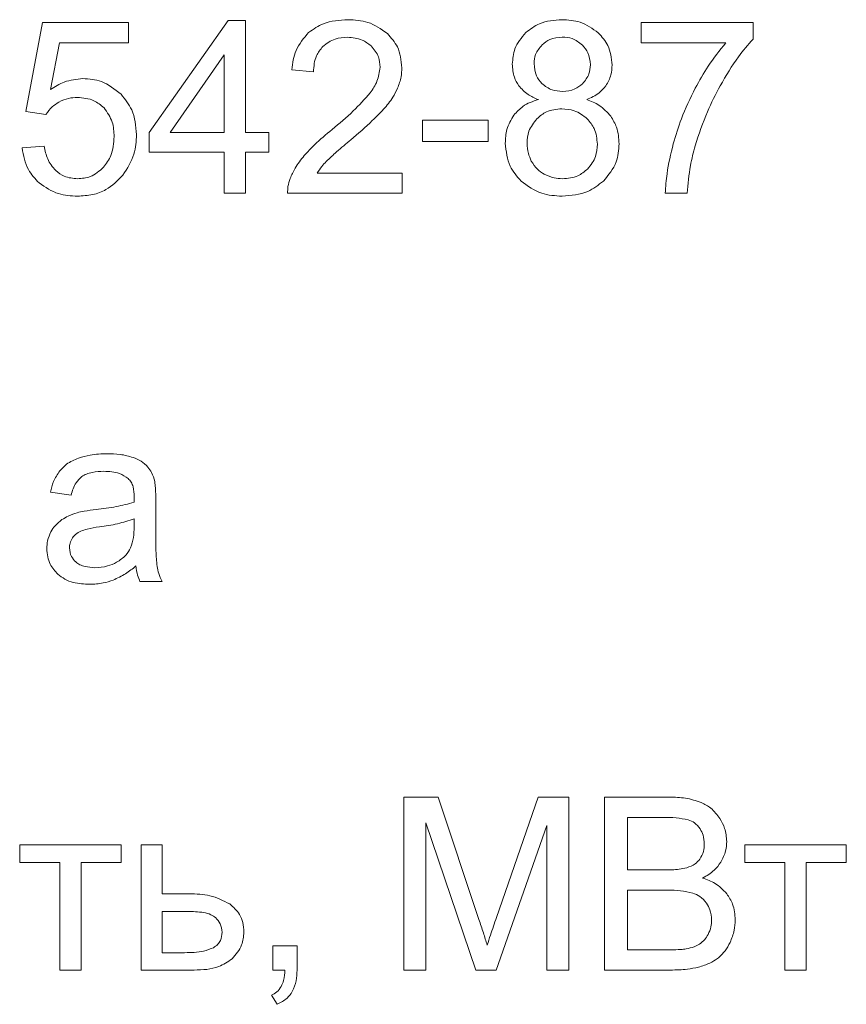
# Model space of a CAD drawing. Units: millimetres. Extents: x -1308 to 1517, y -1076 to 800.
# Drawn here: x 1425 to 1437, y 252 to 267 of the extents above; entities that cross this region are included whole.
import ezdxf

# ---------------------------------------------------------------- set-up
doc = ezdxf.new("R2010")
doc.units = ezdxf.units.MM

msp = doc.modelspace()

# ---------------------------------------------------------------- linework, layer by layer
at = {"color": 7, "linetype": 'Continuous', "lineweight": 15}
for p, q in [((1425.643, 266.474), (1425.399, 265.176)), ((1426.895, 266.474), (1425.643, 266.474)), ((1426.895, 266.178), (1426.895, 266.474)), ((1428.353, 266.506), (1427.199, 264.869)), ((1428.607, 266.506), (1428.353, 266.506)), ((1428.607, 264.869), (1428.607, 266.506)), ((1436.017, 266.474), (1434.383, 266.474)), ((1434.383, 266.474), (1434.383, 266.178)), ((1436.017, 266.234), (1436.017, 266.474)), ((1425.756, 265.496), (1425.89, 266.178)), ((1425.89, 266.178), (1426.895, 266.178)), ((1434.383, 266.178), (1435.618, 266.178)), ((1428.296, 266.005), (1427.504, 264.869)), ((1428.296, 264.869), (1428.296, 266.005)), ((1429.281, 265.786), (1429.599, 265.754)), ((1425.399, 265.176), (1425.692, 265.133)), ((1432.15, 265.049), (1431.19, 265.049)), ((1431.19, 265.049), (1431.19, 264.738)), ((1432.15, 264.738), (1432.15, 265.049)), ((1427.199, 264.869), (1427.199, 264.583)), ((1427.504, 264.869), (1428.296, 264.869)), ((1428.949, 264.869), (1428.607, 264.869)), ((1428.949, 264.583), (1428.949, 264.869)), ((1431.19, 264.738), (1432.15, 264.738)), ((1425.667, 264.668), (1425.343, 264.643)), ((1427.199, 264.583), (1428.296, 264.583)), ((1428.296, 264.583), (1428.296, 263.98)), ((1428.607, 263.98), (1428.607, 264.583)), ((1428.607, 264.583), (1428.949, 264.583)), ((1430.893, 264.276), (1429.653, 264.276)), ((1430.893, 263.98), (1430.893, 264.276)), ((1428.296, 263.98), (1428.607, 263.98)), ((1429.221, 263.98), (1430.893, 263.98)), ((1434.736, 263.98), (1435.054, 263.98)), ((1425.757, 259.61), (1426.06, 259.568)), ((1427.295, 259.072), (1427.295, 259.484)), ((1426.979, 259.109), (1426.981, 259.222)), ((1427.065, 258.305), (1427.39, 258.305)), ((1431.418, 255.155), (1430.917, 255.155)), ((1430.917, 255.155), (1430.917, 252.629)), ((1432.015, 253.367), (1431.418, 255.155)), ((1432.879, 255.155), (1432.271, 253.399)), ((1433.326, 255.155), (1432.879, 255.155)), ((1433.326, 252.629), (1433.326, 255.155)), ((1434.796, 255.155), (1433.848, 255.155)), ((1433.848, 255.155), (1433.848, 252.629)), ((1434.183, 254.859), (1434.183, 254.093)), ((1434.688, 254.859), (1434.183, 254.859)), ((1431.238, 252.629), (1431.238, 254.781)), ((1431.238, 254.781), (1431.967, 252.629)), ((1432.268, 252.629), (1433.005, 254.743)), ((1433.005, 254.743), (1433.005, 252.629)), ((1426.79, 254.46), (1425.309, 254.46)), ((1425.309, 254.46), (1425.309, 254.203)), ((1426.79, 254.203), (1426.79, 254.46)), ((1427.39, 254.46), (1427.08, 254.46)), ((1427.08, 254.46), (1427.08, 252.629)), ((1427.39, 253.744), (1427.39, 254.46)), ((1437.379, 254.46), (1435.897, 254.46)), ((1435.897, 254.46), (1435.897, 254.203)), ((1437.379, 254.203), (1437.379, 254.46)), ((1425.309, 254.203), (1425.894, 254.203)), ((1425.894, 254.203), (1425.894, 252.629)), ((1426.205, 252.629), (1426.205, 254.203)), ((1426.205, 254.203), (1426.79, 254.203)), ((1434.183, 254.093), (1434.73, 254.093)), ((1435.897, 254.203), (1436.483, 254.203)), ((1436.483, 254.203), (1436.483, 252.629)), ((1436.793, 252.629), (1436.793, 254.203)), ((1436.793, 254.203), (1437.379, 254.203)), ((1427.783, 253.744), (1427.39, 253.744)), ((1434.768, 253.797), (1434.183, 253.797)), ((1434.183, 253.797), (1434.183, 252.926)), ((1427.39, 253.487), (1427.39, 252.883)), ((1427.758, 253.487), (1427.39, 253.487)), ((1429.359, 252.982), (1429.006, 252.982)), ((1429.006, 252.982), (1429.006, 252.629)), ((1429.359, 252.629), (1429.359, 252.982)), ((1427.39, 252.883), (1427.717, 252.883)), ((1434.183, 252.926), (1434.813, 252.926)), ((1425.894, 252.629), (1426.205, 252.629)), ((1427.08, 252.629), (1427.855, 252.629)), ((1429.006, 252.629), (1429.182, 252.629)), ((1430.917, 252.629), (1431.238, 252.629)), ((1431.967, 252.629), (1432.268, 252.629)), ((1433.005, 252.629), (1433.326, 252.629)), ((1433.848, 252.629), (1434.812, 252.629)), ((1436.483, 252.629), (1436.793, 252.629)), ((1428.985, 252.263), (1429.069, 252.129))]:
    msp.add_line(p, q, dxfattribs=at)
for points, knots in [([(1430.102, 266.516), (1429.978, 266.509), (1429.768, 266.497), (1429.597, 266.378), (1429.527, 266.329)], [0, 0, 0, 0, 0.590027, 1, 1, 1, 1]), ([(1430.677, 266.315), (1430.586, 266.379), (1430.413, 266.502), (1430.202, 266.512), (1430.102, 266.516)], [0, 0, 0, 0, 0.528127, 1, 1, 1, 1]), ([(1433.227, 266.516), (1433.113, 266.508), (1432.918, 266.495), (1432.764, 266.377), (1432.7, 266.328)], [0, 0, 0, 0, 0.583023, 1, 1, 1, 1]), ([(1433.758, 266.324), (1433.673, 266.386), (1433.514, 266.501), (1433.318, 266.512), (1433.227, 266.516)], [0, 0, 0, 0, 0.53439, 1, 1, 1, 1]), ([(1429.527, 266.329), (1429.457, 266.246), (1429.322, 266.088), (1429.294, 265.883), (1429.281, 265.786)], [0, 0, 0, 0, 0.52611, 1, 1, 1, 1]), ([(1432.7, 266.328), (1432.637, 266.253), (1432.522, 266.118), (1432.509, 265.943), (1432.502, 265.865)], [0, 0, 0, 0, 0.555607, 1, 1, 1, 1]), ([(1433.959, 265.856), (1433.949, 265.955), (1433.929, 266.133), (1433.811, 266.265), (1433.758, 266.324)], [0, 0, 0, 0, 0.556242, 1, 1, 1, 1]), ([(1429.735, 266.125), (1429.792, 266.168), (1429.899, 266.248), (1430.033, 266.256), (1430.095, 266.259)], [0, 0, 0, 0, 0.534541, 1, 1, 1, 1]), ([(1430.095, 266.259), (1430.169, 266.253), (1430.297, 266.244), (1430.398, 266.165), (1430.44, 266.132)], [0, 0, 0, 0, 0.57841, 1, 1, 1, 1]), ([(1430.89, 265.814), (1430.879, 265.921), (1430.859, 266.111), (1430.733, 266.252), (1430.677, 266.315)], [0, 0, 0, 0, 0.559782, 1, 1, 1, 1]), ([(1433.231, 266.262), (1433.168, 266.257), (1433.058, 266.247), (1432.972, 266.178), (1432.936, 266.148)], [0, 0, 0, 0, 0.570553, 1, 1, 1, 1]), ([(1433.525, 266.146), (1433.477, 266.183), (1433.39, 266.252), (1433.281, 266.259), (1433.231, 266.262)], [0, 0, 0, 0, 0.547298, 1, 1, 1, 1]), ([(1435.618, 266.178), (1435.529, 266.067), (1435.363, 265.858), (1435.234, 265.625), (1435.174, 265.516)], [0, 0, 0, 0, 0.532767, 1, 1, 1, 1]), ([(1435.539, 265.551), (1435.623, 265.696), (1435.762, 265.938), (1435.944, 266.15), (1436.017, 266.234)], [0, 0, 0, 0, 0.5998922, 1, 1, 1, 1]), ([(1429.599, 265.754), (1429.604, 265.836), (1429.614, 265.974), (1429.7, 266.081), (1429.735, 266.125)], [0, 0, 0, 0, 0.588472, 1, 1, 1, 1]), ([(1430.44, 266.132), (1430.482, 266.082), (1430.559, 265.991), (1430.568, 265.873), (1430.572, 265.821)], [0, 0, 0, 0, 0.556649, 1, 1, 1, 1]), ([(1432.936, 266.148), (1432.899, 266.104), (1432.832, 266.024), (1432.824, 265.921), (1432.82, 265.876)], [0, 0, 0, 0, 0.560575, 1, 1, 1, 1]), ([(1433.642, 265.858), (1433.636, 265.919), (1433.625, 266.028), (1433.556, 266.11), (1433.525, 266.146)], [0, 0, 0, 0, 0.562393, 1, 1, 1, 1]), ([(1430.572, 265.821), (1430.562, 265.751), (1430.542, 265.615), (1430.464, 265.502), (1430.426, 265.447)], [0, 0, 0, 0, 0.5147608, 1, 1, 1, 1]), ([(1430.827, 265.516), (1430.847, 265.571), (1430.883, 265.667), (1430.888, 265.77), (1430.89, 265.814)], [0, 0, 0, 0, 0.56543, 1, 1, 1, 1]), ([(1432.502, 265.865), (1432.507, 265.8), (1432.514, 265.688), (1432.571, 265.592), (1432.595, 265.551)], [0, 0, 0, 0, 0.575194, 1, 1, 1, 1]), ([(1432.82, 265.876), (1432.825, 265.813), (1432.835, 265.703), (1432.904, 265.619), (1432.934, 265.583)], [0, 0, 0, 0, 0.573002, 1, 1, 1, 1]), ([(1433.528, 265.581), (1433.565, 265.627), (1433.631, 265.708), (1433.638, 265.812), (1433.642, 265.858)], [0, 0, 0, 0, 0.554242, 1, 1, 1, 1]), ([(1433.868, 265.55), (1433.897, 265.602), (1433.951, 265.698), (1433.957, 265.807), (1433.959, 265.856)], [0, 0, 0, 0, 0.545358, 1, 1, 1, 1]), ([(1426.231, 265.656), (1426.138, 265.646), (1425.967, 265.629), (1425.822, 265.538), (1425.756, 265.496)], [0, 0, 0, 0, 0.544289, 1, 1, 1, 1]), ([(1426.788, 265.426), (1426.697, 265.5), (1426.533, 265.633), (1426.324, 265.649), (1426.231, 265.656)], [0, 0, 0, 0, 0.55435, 1, 1, 1, 1]), ([(1430.622, 265.207), (1430.67, 265.264), (1430.751, 265.359), (1430.805, 265.471), (1430.827, 265.516)], [0, 0, 0, 0, 0.597841, 1, 1, 1, 1]), ([(1432.595, 265.551), (1432.638, 265.504), (1432.719, 265.416), (1432.829, 265.371), (1432.882, 265.349)], [0, 0, 0, 0, 0.526422, 1, 1, 1, 1]), ([(1432.934, 265.583), (1432.982, 265.546), (1433.071, 265.478), (1433.183, 265.472), (1433.235, 265.469)], [0, 0, 0, 0, 0.53815, 1, 1, 1, 1]), ([(1433.235, 265.469), (1433.298, 265.474), (1433.408, 265.483), (1433.492, 265.552), (1433.528, 265.581)], [0, 0, 0, 0, 0.574212, 1, 1, 1, 1]), ([(1433.588, 265.349), (1433.652, 265.377), (1433.761, 265.424), (1433.836, 265.514), (1433.868, 265.55)], [0, 0, 0, 0, 0.588677, 1, 1, 1, 1]), ([(1435.174, 265.516), (1435.101, 265.369), (1434.971, 265.105), (1434.889, 264.824), (1434.853, 264.701)], [0, 0, 0, 0, 0.56165, 1, 1, 1, 1]), ([(1435.172, 264.675), (1435.227, 264.843), (1435.325, 265.145), (1435.473, 265.426), (1435.539, 265.551)], [0, 0, 0, 0, 0.554935, 1, 1, 1, 1]), ([(1425.692, 265.133), (1425.721, 265.172), (1425.773, 265.243), (1425.847, 265.29), (1425.88, 265.312)], [0, 0, 0, 0, 0.551166, 1, 1, 1, 1]), ([(1425.88, 265.312), (1425.927, 265.334), (1426.013, 265.374), (1426.107, 265.378), (1426.15, 265.38)], [0, 0, 0, 0, 0.547775, 1, 1, 1, 1]), ([(1426.15, 265.38), (1426.235, 265.373), (1426.381, 265.361), (1426.493, 265.267), (1426.54, 265.227)], [0, 0, 0, 0, 0.5757, 1, 1, 1, 1]), ([(1427.015, 264.837), (1427.004, 264.963), (1426.986, 265.184), (1426.847, 265.354), (1426.788, 265.426)], [0, 0, 0, 0, 0.572662, 1, 1, 1, 1]), ([(1430.426, 265.447), (1430.346, 265.357), (1430.175, 265.164), (1429.976, 265), (1429.87, 264.912)], [0, 0, 0, 0, 0.468175, 1, 1, 1, 1]), ([(1432.882, 265.349), (1432.802, 265.323), (1432.664, 265.276), (1432.567, 265.169), (1432.525, 265.123)], [0, 0, 0, 0, 0.576456, 1, 1, 1, 1]), ([(1433.941, 265.105), (1433.888, 265.164), (1433.789, 265.273), (1433.652, 265.325), (1433.588, 265.349)], [0, 0, 0, 0, 0.5370556, 1, 1, 1, 1]), ([(1426.54, 265.227), (1426.587, 265.161), (1426.677, 265.035), (1426.684, 264.881), (1426.687, 264.808)], [0, 0, 0, 0, 0.527319, 1, 1, 1, 1]), ([(1430.144, 264.762), (1430.25, 264.853), (1430.416, 264.994), (1430.568, 265.151), (1430.622, 265.207)], [0, 0, 0, 0, 0.643125, 1, 1, 1, 1]), ([(1433.223, 265.215), (1433.146, 265.208), (1433.009, 265.195), (1432.905, 265.108), (1432.861, 265.07)], [0, 0, 0, 0, 0.568667, 1, 1, 1, 1]), ([(1433.597, 265.068), (1433.536, 265.115), (1433.425, 265.201), (1433.286, 265.21), (1433.223, 265.215)], [0, 0, 0, 0, 0.547089, 1, 1, 1, 1]), ([(1432.525, 265.123), (1432.485, 265.054), (1432.41, 264.927), (1432.403, 264.779), (1432.4, 264.711)], [0, 0, 0, 0, 0.535892, 1, 1, 1, 1]), ([(1432.861, 265.07), (1432.815, 265.011), (1432.731, 264.904), (1432.722, 264.769), (1432.718, 264.708)], [0, 0, 0, 0, 0.548653, 1, 1, 1, 1]), ([(1433.744, 264.698), (1433.737, 264.777), (1433.724, 264.916), (1433.635, 265.022), (1433.597, 265.068)], [0, 0, 0, 0, 0.5680643, 1, 1, 1, 1]), ([(1434.062, 264.702), (1434.056, 264.785), (1434.046, 264.929), (1433.972, 265.052), (1433.941, 265.105)], [0, 0, 0, 0, 0.574784, 1, 1, 1, 1]), ([(1429.87, 264.912), (1429.782, 264.839), (1429.639, 264.72), (1429.513, 264.584), (1429.464, 264.531)], [0, 0, 0, 0, 0.614514, 1, 1, 1, 1]), ([(1426.687, 264.808), (1426.681, 264.712), (1426.67, 264.547), (1426.574, 264.415), (1426.534, 264.36)], [0, 0, 0, 0, 0.584851, 1, 1, 1, 1]), ([(1426.816, 264.244), (1426.88, 264.344), (1426.996, 264.526), (1427.009, 264.74), (1427.015, 264.837)], [0, 0, 0, 0, 0.548607, 1, 1, 1, 1]), ([(1429.784, 264.444), (1429.835, 264.492), (1429.951, 264.602), (1430.074, 264.704), (1430.144, 264.762)], [0, 0, 0, 0, 0.431703, 1, 1, 1, 1]), ([(1425.343, 264.643), (1425.363, 264.532), (1425.399, 264.336), (1425.534, 264.193), (1425.592, 264.131)], [0, 0, 0, 0, 0.57095, 1, 1, 1, 1]), ([(1425.834, 264.311), (1425.79, 264.365), (1425.704, 264.471), (1425.679, 264.604), (1425.667, 264.668)], [0, 0, 0, 0, 0.51812, 1, 1, 1, 1]), ([(1432.4, 264.711), (1432.412, 264.593), (1432.433, 264.384), (1432.569, 264.227), (1432.629, 264.159)], [0, 0, 0, 0, 0.562761, 1, 1, 1, 1]), ([(1432.718, 264.708), (1432.721, 264.659), (1432.727, 264.57), (1432.763, 264.488), (1432.779, 264.451)], [0, 0, 0, 0, 0.553623, 1, 1, 1, 1]), ([(1433.601, 264.334), (1433.647, 264.393), (1433.731, 264.501), (1433.74, 264.636), (1433.744, 264.698)], [0, 0, 0, 0, 0.545837, 1, 1, 1, 1]), ([(1433.833, 264.158), (1433.906, 264.246), (1434.039, 264.406), (1434.055, 264.611), (1434.062, 264.702)], [0, 0, 0, 0, 0.554758, 1, 1, 1, 1]), ([(1434.853, 264.701), (1434.817, 264.557), (1434.758, 264.319), (1434.742, 264.076), (1434.736, 263.98)], [0, 0, 0, 0, 0.60683, 1, 1, 1, 1]), ([(1435.054, 263.98), (1435.066, 264.115), (1435.088, 264.35), (1435.147, 264.578), (1435.172, 264.675)], [0, 0, 0, 0, 0.5767901, 1, 1, 1, 1]), ([(1429.464, 264.531), (1429.416, 264.471), (1429.333, 264.368), (1429.28, 264.246), (1429.258, 264.196)], [0, 0, 0, 0, 0.581943, 1, 1, 1, 1]), ([(1432.779, 264.451), (1432.806, 264.408), (1432.854, 264.33), (1432.932, 264.281), (1432.966, 264.26)], [0, 0, 0, 0, 0.554446, 1, 1, 1, 1]), ([(1426.153, 264.192), (1426.086, 264.198), (1425.968, 264.208), (1425.875, 264.28), (1425.834, 264.311)], [0, 0, 0, 0, 0.566309, 1, 1, 1, 1]), ([(1426.534, 264.36), (1426.472, 264.306), (1426.362, 264.209), (1426.217, 264.197), (1426.153, 264.192)], [0, 0, 0, 0, 0.558441, 1, 1, 1, 1]), ([(1429.653, 264.276), (1429.675, 264.308), (1429.714, 264.368), (1429.762, 264.42), (1429.784, 264.444)], [0, 0, 0, 0, 0.541209, 1, 1, 1, 1]), ([(1433.233, 264.192), (1433.312, 264.198), (1433.45, 264.21), (1433.555, 264.297), (1433.601, 264.334)], [0, 0, 0, 0, 0.571371, 1, 1, 1, 1]), ([(1426.153, 263.938), (1426.227, 263.942), (1426.37, 263.95), (1426.613, 264.037), (1426.739, 264.166), (1426.816, 264.244)], [0, 0, 0, 0, 0.29503, 0.568816, 1, 1, 1, 1]), ([(1429.258, 264.196), (1429.245, 264.156), (1429.222, 264.086), (1429.221, 264.012), (1429.221, 263.98)], [0, 0, 0, 0, 0.558674, 1, 1, 1, 1]), ([(1432.966, 264.26), (1433.014, 264.238), (1433.099, 264.199), (1433.192, 264.194), (1433.233, 264.192)], [0, 0, 0, 0, 0.558829, 1, 1, 1, 1]), ([(1425.592, 264.131), (1425.683, 264.069), (1425.853, 263.953), (1426.058, 263.943), (1426.153, 263.938)], [0, 0, 0, 0, 0.5353951, 1, 1, 1, 1]), ([(1432.629, 264.159), (1432.725, 264.088), (1432.906, 263.955), (1433.128, 263.943), (1433.231, 263.938)], [0, 0, 0, 0, 0.535964, 1, 1, 1, 1]), ([(1433.231, 263.938), (1433.361, 263.947), (1433.584, 263.964), (1433.759, 264.101), (1433.833, 264.158)], [0, 0, 0, 0, 0.579509, 1, 1, 1, 1]), ([(1426.585, 260.174), (1426.501, 260.172), (1426.36, 260.167), (1426.224, 260.127), (1426.168, 260.11)], [0, 0, 0, 0, 0.5868199, 1, 1, 1, 1]), ([(1426.967, 260.119), (1426.903, 260.137), (1426.778, 260.172), (1426.648, 260.173), (1426.585, 260.174)], [0, 0, 0, 0, 0.509879, 1, 1, 1, 1]), ([(1426.168, 260.11), (1426.107, 260.084), (1426.002, 260.041), (1425.925, 259.959), (1425.893, 259.925)], [0, 0, 0, 0, 0.587957, 1, 1, 1, 1]), ([(1427.182, 259.98), (1427.15, 260.011), (1427.087, 260.071), (1427.006, 260.103), (1426.967, 260.119)], [0, 0, 0, 0, 0.511773, 1, 1, 1, 1]), ([(1425.893, 259.925), (1425.86, 259.874), (1425.797, 259.776), (1425.77, 259.664), (1425.757, 259.61)], [0, 0, 0, 0, 0.525619, 1, 1, 1, 1]), ([(1426.215, 259.84), (1426.237, 259.853), (1426.284, 259.882), (1426.394, 259.911), (1426.481, 259.915), (1426.539, 259.917)], [0, 0, 0, 0, 0.227687, 0.491679, 1, 1, 1, 1]), ([(1426.539, 259.917), (1426.617, 259.914), (1426.745, 259.91), (1426.851, 259.839), (1426.893, 259.812)], [0, 0, 0, 0, 0.610342, 1, 1, 1, 1]), ([(1427.28, 259.769), (1427.268, 259.813), (1427.247, 259.89), (1427.201, 259.954), (1427.182, 259.98)], [0, 0, 0, 0, 0.583382, 1, 1, 1, 1]), ([(1426.06, 259.568), (1426.078, 259.632), (1426.108, 259.736), (1426.185, 259.811), (1426.215, 259.84)], [0, 0, 0, 0, 0.616655, 1, 1, 1, 1]), ([(1426.893, 259.812), (1426.908, 259.796), (1426.94, 259.76), (1426.975, 259.668), (1426.978, 259.595), (1426.981, 259.546)], [0, 0, 0, 0, 0.233474, 0.494696, 1, 1, 1, 1]), ([(1427.295, 259.484), (1427.295, 259.547), (1427.295, 259.643), (1427.283, 259.737), (1427.28, 259.769)], [0, 0, 0, 0, 0.667798, 1, 1, 1, 1]), ([(1426.979, 259.465), (1426.892, 259.442), (1426.71, 259.393), (1426.523, 259.371), (1426.425, 259.359)], [0, 0, 0, 0, 0.4764, 1, 1, 1, 1]), ([(1426.981, 259.546), (1426.981, 259.535), (1426.98, 259.508), (1426.979, 259.481), (1426.979, 259.465)], [0, 0, 0, 0, 0.416943, 1, 1, 1, 1]), ([(1426.149, 259.312), (1426.104, 259.298), (1426.026, 259.273), (1425.956, 259.229), (1425.925, 259.211)], [0, 0, 0, 0, 0.568666, 1, 1, 1, 1]), ([(1426.425, 259.359), (1426.366, 259.351), (1426.273, 259.34), (1426.182, 259.32), (1426.149, 259.312)], [0, 0, 0, 0, 0.640147, 1, 1, 1, 1]), ([(1425.925, 259.211), (1425.89, 259.183), (1425.826, 259.133), (1425.784, 259.064), (1425.765, 259.033)], [0, 0, 0, 0, 0.551127, 1, 1, 1, 1]), ([(1426.981, 259.222), (1426.9, 259.196), (1426.734, 259.143), (1426.562, 259.118), (1426.473, 259.105)], [0, 0, 0, 0, 0.484299, 1, 1, 1, 1]), ([(1425.765, 259.033), (1425.745, 258.99), (1425.71, 258.912), (1425.706, 258.826), (1425.704, 258.788)], [0, 0, 0, 0, 0.551794, 1, 1, 1, 1]), ([(1426.201, 259.044), (1426.174, 259.03), (1426.126, 259.005), (1426.093, 258.962), (1426.079, 258.944)], [0, 0, 0, 0, 0.571755, 1, 1, 1, 1]), ([(1426.473, 259.105), (1426.412, 259.097), (1426.32, 259.084), (1426.232, 259.054), (1426.201, 259.044)], [0, 0, 0, 0, 0.655509, 1, 1, 1, 1]), ([(1426.929, 258.8), (1426.945, 258.849), (1426.978, 258.95), (1426.979, 259.055), (1426.979, 259.109)], [0, 0, 0, 0, 0.489542, 1, 1, 1, 1]), ([(1427.314, 258.526), (1427.308, 258.602), (1427.293, 258.784), (1427.294, 258.966), (1427.295, 259.072)], [0, 0, 0, 0, 0.418082, 1, 1, 1, 1]), ([(1426.079, 258.944), (1426.065, 258.918), (1426.04, 258.872), (1426.037, 258.82), (1426.035, 258.797)], [0, 0, 0, 0, 0.555335, 1, 1, 1, 1]), ([(1425.704, 258.788), (1425.712, 258.707), (1425.727, 258.564), (1425.824, 258.459), (1425.866, 258.413)], [0, 0, 0, 0, 0.563466, 1, 1, 1, 1]), ([(1426.035, 258.797), (1426.04, 258.753), (1426.05, 258.674), (1426.105, 258.617), (1426.129, 258.592)], [0, 0, 0, 0, 0.5545207, 1, 1, 1, 1]), ([(1426.724, 258.587), (1426.772, 258.619), (1426.857, 258.675), (1426.907, 258.762), (1426.929, 258.8)], [0, 0, 0, 0, 0.5668884, 1, 1, 1, 1]), ([(1426.129, 258.592), (1426.149, 258.577), (1426.189, 258.548), (1426.283, 258.516), (1426.357, 258.512), (1426.405, 258.509)], [0, 0, 0, 0, 0.244362, 0.510453, 1, 1, 1, 1]), ([(1426.405, 258.509), (1426.469, 258.513), (1426.58, 258.519), (1426.681, 258.567), (1426.724, 258.587)], [0, 0, 0, 0, 0.572947, 1, 1, 1, 1]), ([(1425.866, 258.413), (1425.899, 258.388), (1425.967, 258.335), (1426.125, 258.277), (1426.25, 258.27), (1426.33, 258.266)], [0, 0, 0, 0, 0.249735, 0.516508, 1, 1, 1, 1]), ([(1426.673, 258.326), (1426.735, 258.356), (1426.855, 258.411), (1426.957, 258.494), (1427.006, 258.534)], [0, 0, 0, 0, 0.523915, 1, 1, 1, 1]), ([(1427.006, 258.534), (1427.012, 258.488), (1427.022, 258.409), (1427.053, 258.335), (1427.065, 258.305)], [0, 0, 0, 0, 0.584223, 1, 1, 1, 1]), ([(1427.39, 258.305), (1427.371, 258.345), (1427.337, 258.415), (1427.321, 258.492), (1427.314, 258.526)], [0, 0, 0, 0, 0.562943, 1, 1, 1, 1]), ([(1426.33, 258.266), (1426.397, 258.269), (1426.514, 258.274), (1426.625, 258.311), (1426.673, 258.326)], [0, 0, 0, 0, 0.568347, 1, 1, 1, 1]), ([(1435.261, 255.079), (1435.184, 255.103), (1435.033, 255.152), (1434.874, 255.154), (1434.796, 255.155)], [0, 0, 0, 0, 0.507641, 1, 1, 1, 1]), ([(1435.534, 254.843), (1435.493, 254.898), (1435.419, 254.997), (1435.309, 255.054), (1435.261, 255.079)], [0, 0, 0, 0, 0.556444, 1, 1, 1, 1]), ([(1435.072, 254.824), (1435.014, 254.835), (1434.887, 254.859), (1434.758, 254.859), (1434.688, 254.859)], [0, 0, 0, 0, 0.460667, 1, 1, 1, 1]), ([(1435.245, 254.692), (1435.219, 254.725), (1435.173, 254.784), (1435.104, 254.812), (1435.072, 254.824)], [0, 0, 0, 0, 0.553427, 1, 1, 1, 1]), ([(1435.633, 254.509), (1435.628, 254.574), (1435.618, 254.693), (1435.56, 254.796), (1435.534, 254.843)], [0, 0, 0, 0, 0.5496138, 1, 1, 1, 1]), ([(1435.305, 254.47), (1435.302, 254.515), (1435.298, 254.594), (1435.261, 254.663), (1435.245, 254.692)], [0, 0, 0, 0, 0.573336, 1, 1, 1, 1]), ([(1435.241, 254.249), (1435.261, 254.286), (1435.3, 254.355), (1435.304, 254.434), (1435.305, 254.47)], [0, 0, 0, 0, 0.5323218, 1, 1, 1, 1]), ([(1435.546, 254.205), (1435.574, 254.259), (1435.624, 254.355), (1435.63, 254.462), (1435.633, 254.509)], [0, 0, 0, 0, 0.563684, 1, 1, 1, 1]), ([(1435.048, 254.123), (1435.092, 254.139), (1435.167, 254.166), (1435.219, 254.225), (1435.241, 254.249)], [0, 0, 0, 0, 0.5849568, 1, 1, 1, 1]), ([(1434.73, 254.093), (1434.8, 254.093), (1434.907, 254.093), (1435.012, 254.115), (1435.048, 254.123)], [0, 0, 0, 0, 0.6539312, 1, 1, 1, 1]), ([(1435.281, 253.974), (1435.342, 254.008), (1435.446, 254.067), (1435.516, 254.164), (1435.546, 254.205)], [0, 0, 0, 0, 0.580651, 1, 1, 1, 1]), ([(1435.633, 253.744), (1435.58, 253.8), (1435.48, 253.905), (1435.344, 253.952), (1435.281, 253.974)], [0, 0, 0, 0, 0.537012, 1, 1, 1, 1]), ([(1428.375, 253.595), (1428.281, 253.643), (1428.095, 253.737), (1427.886, 253.742), (1427.783, 253.744)], [0, 0, 0, 0, 0.505532, 1, 1, 1, 1]), ([(1435.137, 253.755), (1435.078, 253.768), (1434.956, 253.796), (1434.832, 253.797), (1434.768, 253.797)], [0, 0, 0, 0, 0.488971, 1, 1, 1, 1]), ([(1435.338, 253.608), (1435.308, 253.644), (1435.252, 253.709), (1435.173, 253.741), (1435.137, 253.755)], [0, 0, 0, 0, 0.550001, 1, 1, 1, 1]), ([(1435.757, 253.362), (1435.751, 253.441), (1435.74, 253.579), (1435.666, 253.694), (1435.633, 253.744)], [0, 0, 0, 0, 0.569276, 1, 1, 1, 1]), ([(1428.582, 253.184), (1428.58, 253.231), (1428.574, 253.32), (1428.514, 253.472), (1428.428, 253.549), (1428.375, 253.595)], [0, 0, 0, 0, 0.2907667, 0.5624089, 1, 1, 1, 1]), ([(1435.411, 253.361), (1435.408, 253.412), (1435.402, 253.5), (1435.357, 253.576), (1435.338, 253.608)], [0, 0, 0, 0, 0.572324, 1, 1, 1, 1]), ([(1428.171, 253.394), (1428.149, 253.41), (1428.096, 253.448), (1427.953, 253.481), (1427.837, 253.484), (1427.758, 253.487)], [0, 0, 0, 0, 0.192651, 0.447193, 1, 1, 1, 1]), ([(1428.265, 253.182), (1428.259, 253.225), (1428.249, 253.306), (1428.196, 253.366), (1428.171, 253.394)], [0, 0, 0, 0, 0.54289, 1, 1, 1, 1]), ([(1432.271, 253.399), (1432.241, 253.312), (1432.195, 253.178), (1432.151, 253.042), (1432.135, 252.993)], [0, 0, 0, 0, 0.639866, 1, 1, 1, 1]), ([(1432.135, 252.993), (1432.117, 253.053), (1432.078, 253.178), (1432.037, 253.302), (1432.015, 253.367)], [0, 0, 0, 0, 0.476538, 1, 1, 1, 1]), ([(1435.361, 253.148), (1435.377, 253.185), (1435.407, 253.253), (1435.41, 253.327), (1435.411, 253.361)], [0, 0, 0, 0, 0.541358, 1, 1, 1, 1]), ([(1435.682, 253.032), (1435.706, 253.09), (1435.749, 253.197), (1435.754, 253.311), (1435.757, 253.362)], [0, 0, 0, 0, 0.5531987, 1, 1, 1, 1]), ([(1428.139, 252.956), (1428.16, 252.97), (1428.201, 252.998), (1428.254, 253.075), (1428.261, 253.14), (1428.265, 253.182)], [0, 0, 0, 0, 0.283274, 0.55036, 1, 1, 1, 1]), ([(1428.409, 252.792), (1428.465, 252.856), (1428.564, 252.97), (1428.577, 253.119), (1428.582, 253.184)], [0, 0, 0, 0, 0.56269, 1, 1, 1, 1]), ([(1435.234, 253.007), (1435.261, 253.028), (1435.313, 253.067), (1435.346, 253.123), (1435.361, 253.148)], [0, 0, 0, 0, 0.540662, 1, 1, 1, 1]), ([(1427.717, 252.883), (1427.811, 252.884), (1427.957, 252.884), (1428.091, 252.937), (1428.139, 252.956)], [0, 0, 0, 0, 0.646983, 1, 1, 1, 1]), ([(1434.813, 252.926), (1434.863, 252.926), (1434.939, 252.926), (1435.015, 252.935), (1435.041, 252.938)], [0, 0, 0, 0, 0.662552, 1, 1, 1, 1]), ([(1435.041, 252.938), (1435.08, 252.947), (1435.148, 252.961), (1435.209, 252.994), (1435.234, 253.007)], [0, 0, 0, 0, 0.589806, 1, 1, 1, 1]), ([(1435.496, 252.796), (1435.536, 252.833), (1435.612, 252.901), (1435.659, 252.99), (1435.682, 253.032)], [0, 0, 0, 0, 0.532454, 1, 1, 1, 1]), ([(1435.22, 252.672), (1435.278, 252.689), (1435.376, 252.718), (1435.461, 252.773), (1435.496, 252.796)], [0, 0, 0, 0, 0.587096, 1, 1, 1, 1]), ([(1427.855, 252.629), (1427.98, 252.633), (1428.182, 252.638), (1428.347, 252.75), (1428.409, 252.792)], [0, 0, 0, 0, 0.621157, 1, 1, 1, 1]), ([(1434.812, 252.629), (1434.895, 252.631), (1435.032, 252.633), (1435.166, 252.661), (1435.22, 252.672)], [0, 0, 0, 0, 0.601677, 1, 1, 1, 1]), ([(1429.182, 252.629), (1429.179, 252.578), (1429.175, 252.494), (1429.142, 252.418), (1429.129, 252.389)], [0, 0, 0, 0, 0.62111, 1, 1, 1, 1]), ([(1429.289, 252.314), (1429.311, 252.366), (1429.355, 252.467), (1429.357, 252.576), (1429.359, 252.629)], [0, 0, 0, 0, 0.515395, 1, 1, 1, 1]), ([(1429.129, 252.389), (1429.109, 252.36), (1429.071, 252.306), (1429.012, 252.276), (1428.985, 252.263)], [0, 0, 0, 0, 0.541107, 1, 1, 1, 1]), ([(1429.069, 252.129), (1429.121, 252.155), (1429.209, 252.2), (1429.266, 252.28), (1429.289, 252.314)], [0, 0, 0, 0, 0.5812726, 1, 1, 1, 1])]:
    msp.add_open_spline(points, degree=3, knots=knots, dxfattribs=at)

doc.saveas('drawing.dxf')
